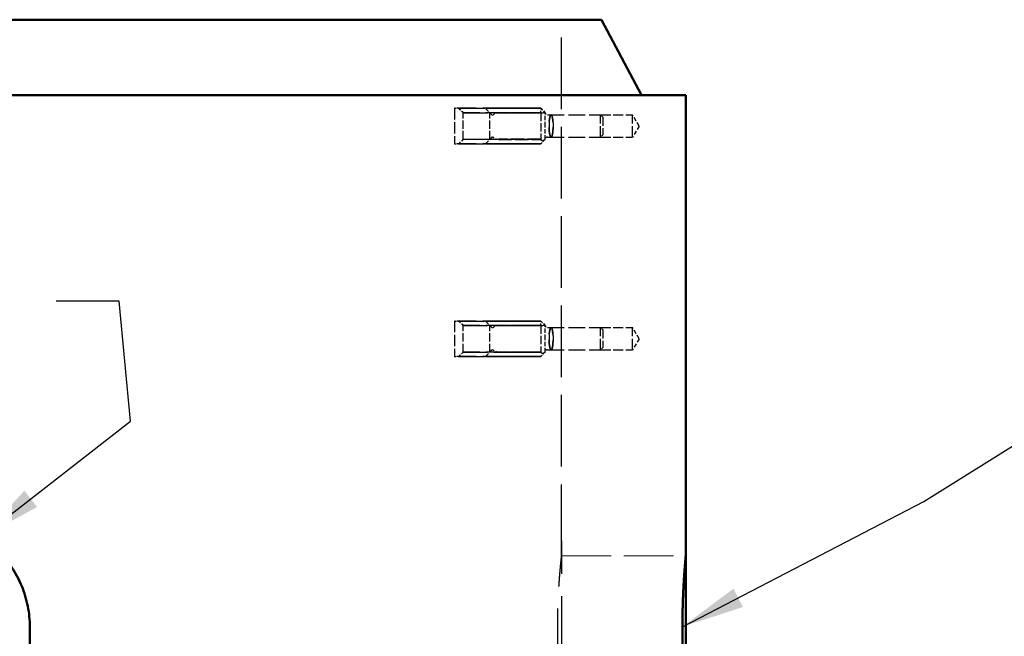
# Model space of a CAD drawing. Units: inches. Extents: x 9 to 297, y 9 to 387.
# Drawn here: x 162 to 217, y 120 to 155 of the extents above; entities that cross this region are included whole.
import ezdxf

# ---------------------------------------------------------------- set-up
doc = ezdxf.new("R2010")
doc.units = ezdxf.units.IN
doc.header["$LTSCALE"] = 1944
doc.header["$MEASUREMENT"] = 0
doc.linetypes.add('DASHED', pattern=[0.2067, 0.1654, -0.0413])
for name, color, linetype, lineweight in [('Hidden Edges(ACME )', 7, 'DASHED', 35), ('Symbols(ACME )', 7, 'Continuous', 25), ('Visible Edges(ACME )', 7, 'Continuous', 50)]:
    doc.layers.add(name, color=color, linetype=linetype, lineweight=lineweight)
doc.styles.add('DEFAULT-ACME', font='arial.ttf')
doc.dimstyles.new('DEFAULT-ACME -09$7', dxfattribs={"dimscale": 36, "dimtxt": 0.1200000047683716, "dimasz": 0.09842519462108612, "dimexe": 0.125, "dimexo": 0.0625, "dimgap": 0.03149606299212598, "dimtad": 0, "dimtih": 1, "dimtoh": 1, "dimdec": 0, "dimrnd": 1e-08, "dimzin": 0, "dimdsep": 46, "dimtxsty": 'DEFAULT-ACME', "dimcen": 0.09, "dimdle": 0.3937007874015748, "dimclrd": 256, "dimclre": 256, "dimclrt": 7, "dimadec": 0, "dimazin": 0, "dimtfac": 0.8333333134651184, "dimtofl": 0, "dimtmove": 0, "dimatfit": 3, "dimfxl": 1, "dimtolj": 1, "dimtzin": 0, "dimlwd": 25, "dimlwe": 25, "dimarcsym": 0})

msp = doc.modelspace()

# ---------------------------------------------------------------- linework, layer by layer
at = {"layer": 'Hidden Edges(ACME )', "linetype": 'DASHED', "lineweight": 25, "ltscale": 0.01254692766815424}
msp.add_line((192.3804063309976, 124.3638177484457), (192.3804063309976, 154.6138177484457), dxfattribs=at)
at = {"layer": 'Hidden Edges(ACME )', "linetype": 'DASHED', "lineweight": 25, "ltscale": 0.0003445534675847739}
for p, q in [((186.3292210422735, 149.6138441925138), (186.5792210422735, 149.6138574405228)), ((186.5792210422735, 149.6130890560023), (186.3292210422735, 149.6131023040112)), ((191.4542210422735, 149.3638574408738), (191.2042210422735, 149.6138574405228)), ((191.2042210422735, 149.6137779524689), (191.4542210422735, 149.3637779528199)), ((191.4542210422735, 149.3631685444072), (191.2042210422735, 149.6131685440561)), ((191.2042210422735, 149.3630758083443), (191.2042210422735, 149.6130890560023)), ((191.2042210422735, 149.6130890560023), (191.4542210422735, 149.3630890563533)), ((191.2042210422735, 149.3638706888827), (191.4542210422735, 149.3638574408738)), ((191.4542210422735, 149.3637779528199), (191.2042210422735, 149.363764704811)), ((191.2042210422735, 149.3631817924161), (191.4542210422735, 149.3631685444072)), ((191.4542210422735, 149.3630890563533), (191.2042210422735, 149.3630758083443)), ((186.5792210422735, 147.6138574433309), (186.3292210422735, 147.6138441953219)), ((186.3292210422736, 147.6131023068194), (186.5792210422735, 147.6130890588104)), ((186.3292210422736, 137.6138442093627), (186.5792210422735, 137.6138574573717)), ((186.5792210422736, 137.6130890728512), (186.3292210422736, 137.6131023208602)), ((191.4542210422735, 137.3638574577227), (191.2042210422735, 137.6138574573717)), ((191.2042210422736, 137.6137779693178), (191.4542210422735, 137.3637779696689)), ((191.4542210422736, 137.3631685612561), (191.2042210422736, 137.6131685609051)), ((191.2042210422736, 137.3630758251932), (191.2042210422736, 137.6130890728512)), ((191.2042210422736, 137.6130890728512), (191.4542210422736, 137.3630890732022)), ((191.2042210422735, 137.3638707057317), (191.4542210422735, 137.3638574577227)), ((191.4542210422735, 137.3637779696689), (191.2042210422736, 137.3637647216599)), ((191.2042210422736, 137.3631818092651), (191.4542210422736, 137.3631685612561)), ((191.4542210422736, 137.3630890732022), (191.2042210422736, 137.3630758251932)), ((186.5792210422735, 135.6138574601798), (186.3292210422736, 135.6138442121709)), ((186.3292210422736, 135.6131023236683), (186.5792210422736, 135.6130890756594))]:
    msp.add_line(p, q, dxfattribs=at)
at = {"layer": 'Hidden Edges(ACME )', "linetype": 'DASHED', "lineweight": 25, "ltscale": 0.0116136847063899}
for p, q in [((186.3292210422735, 149.6138441925138), (186.3292210422735, 149.6131023040112)), ((186.3292210422736, 137.6138442093627), (186.3292210422736, 137.6131023208602))]:
    msp.add_line(p, q, dxfattribs=at)
at = {"layer": 'Hidden Edges(ACME )', "linetype": 'DASHED', "lineweight": 25, "ltscale": 0.001957712462171912}
for p, q in [((186.3292210422735, 149.6131023040112), (186.3292210422735, 147.6131023068194)), ((186.3292210422736, 137.6131023208602), (186.3292210422736, 135.6131023236683))]:
    msp.add_line(p, q, dxfattribs=at)
at = {"layer": 'Hidden Edges(ACME )', "linetype": 'DASHED', "lineweight": 25, "ltscale": 0.0004224062722641975}
for p, q in [((186.5792210422735, 149.6138574405228), (186.8292210422735, 149.3638706888827)), ((186.8292210422735, 149.3630758083443), (186.5792210422735, 149.6130890560023)), ((186.8292210422735, 147.8638706909889), (186.5792210422735, 147.6138574433309)), ((186.5792210422735, 147.6130890588104), (186.8292210422735, 147.8630758104505)), ((186.5792210422735, 137.6138574573717), (186.8292210422735, 137.3638707057317)), ((186.8292210422736, 137.3630758251932), (186.5792210422736, 137.6130890728512)), ((186.8292210422735, 135.8638707078378), (186.5792210422735, 135.6138574601798)), ((186.5792210422736, 135.6130890756594), (186.8292210422736, 135.8630758272994))]:
    msp.add_line(p, q, dxfattribs=at)
at = {"layer": 'Hidden Edges(ACME )', "linetype": 'DASHED', "lineweight": 25, "ltscale": 0.004529641009867191}
for p, q in [((186.5792210422735, 149.6138574405228), (191.2042210422735, 149.6138574405228)), ((191.2042210422735, 149.6130890560023), (186.5792210422735, 149.6130890560023)), ((191.2042210422735, 147.6138574433309), (186.5792210422735, 147.6138574433309)), ((186.5792210422735, 147.6130890588104), (191.2042210422736, 147.6130890588104)), ((186.5792210422735, 137.6138574573717), (191.2042210422735, 137.6138574573717)), ((191.2042210422736, 137.6130890728512), (186.5792210422736, 137.6130890728512)), ((191.2042210422736, 135.6138574601799), (186.5792210422735, 135.6138574601798)), ((186.5792210422736, 135.6130890756594), (191.2042210422736, 135.6130890756594))]:
    msp.add_line(p, q, dxfattribs=at)
at = {"layer": 'Hidden Edges(ACME )', "linetype": 'DASHED', "lineweight": 25, "ltscale": 0.01430971920490265}
for p, q in [((188.0792210422735, 149.6137779524689), (188.0792210422735, 149.6131685440561)), ((188.0792210422735, 147.6131685468643), (188.0792210422735, 147.6137779552771)), ((188.0792210422736, 137.6137779693178), (188.0792210422736, 137.6131685609051)), ((188.0792210422736, 135.6131685637132), (188.0792210422736, 135.613777972126))]:
    msp.add_line(p, q, dxfattribs=at)
at = {"layer": 'Hidden Edges(ACME )', "linetype": 'DASHED', "lineweight": 25, "ltscale": 0.003059967420995235}
for p, q in [((191.2042210422735, 149.6137779524689), (188.0792210422735, 149.6137779524689)), ((188.0792210422735, 149.6131685440561), (191.2042210422735, 149.6131685440561)), ((188.0792210422735, 147.6137779552771), (191.2042210422735, 147.6137779552771)), ((191.2042210422735, 147.6131685468643), (188.0792210422735, 147.6131685468643)), ((191.2042210422736, 137.6137779693178), (188.0792210422736, 137.6137779693178)), ((188.0792210422736, 137.6131685609051), (191.2042210422736, 137.6131685609051)), ((188.0792210422736, 135.613777972126), (191.2042210422736, 135.613777972126)), ((191.2042210422736, 135.6131685637132), (188.0792210422736, 135.6131685637132))]:
    msp.add_line(p, q, dxfattribs=at)
at = {"layer": 'Hidden Edges(ACME )', "linetype": 'DASHED', "lineweight": 25, "ltscale": 0.0006709309527650476}
for p, q in [((188.4756676516802, 149.2173103351059), (188.0792210422735, 149.6137779524689)), ((188.4756676516803, 149.216742943719), (188.0792210422735, 149.6131685440561)), ((188.4756676516803, 148.0102035556142), (188.0792210422735, 147.6137779552771)), ((188.4756676516803, 148.0096361642273), (188.0792210422735, 147.6131685468643)), ((188.4756676516803, 137.2173103519548), (188.0792210422736, 137.6137779693178)), ((188.4756676516803, 137.2167429605679), (188.0792210422736, 137.6131685609051)), ((188.4756676516803, 136.0102035724631), (188.0792210422736, 135.613777972126)), ((188.4756676516803, 136.0096361810762), (188.0792210422736, 135.6131685637132))]:
    msp.add_line(p, q, dxfattribs=at)
at = {"layer": 'Hidden Edges(ACME )', "linetype": 'DASHED', "lineweight": 25, "ltscale": 0.001467821421101689}
for p, q in [((191.2042210422735, 149.6138574405228), (191.2042210422735, 149.6137779524689)), ((191.2042210422735, 149.6131685440561), (191.2042210422735, 149.6130890560023)), ((186.8292210422735, 147.8630758104505), (186.8292210422735, 149.3630758083443)), ((188.3292210422735, 147.8632082905402), (188.3292210422735, 149.3632082884341)), ((191.2042210422735, 149.3630758083443), (191.2042210422735, 147.8630758104505)), ((191.2042210422735, 147.6137779552771), (191.2042210422735, 147.6138574433309)), ((191.2042210422736, 147.6130890588104), (191.2042210422736, 147.6131685468643)), ((186.8292210422736, 135.8630758272994), (186.8292210422736, 137.3630758251932)), ((188.3292210422736, 135.8632083073891), (188.3292210422736, 137.363208305283)), ((191.2042210422736, 137.6138574573717), (191.2042210422736, 137.6137779693178)), ((191.2042210422736, 137.6131685609051), (191.2042210422736, 137.6130890728512)), ((191.2042210422736, 137.3630758251932), (191.2042210422736, 135.8630758272994)), ((191.2042210422736, 135.613777972126), (191.2042210422736, 135.6138574601798)), ((191.2042210422736, 135.6130890756594), (191.2042210422736, 135.6131685637132))]:
    msp.add_line(p, q, dxfattribs=at)
at = {"layer": 'Hidden Edges(ACME )', "linetype": 'DASHED', "lineweight": 25}
for p, q in [((191.2042210422735, 149.6131685440595), (191.2042210422735, 149.6137779524689)), ((186.8292210422735, 149.3638706888827), (186.8292210422735, 149.3630758083488)), ((191.4542210422735, 149.3631685444105), (191.4542210422735, 149.3637779528199)), ((186.8292210422735, 137.3638707057317), (186.8292210422735, 137.3630758251977)), ((191.2042210422736, 137.6131685609085), (191.2042210422736, 137.6137779693178)), ((191.4542210422735, 137.3631685612595), (191.4542210422735, 137.3637779696689))]:
    msp.add_line(p, q, dxfattribs=at)
at = {"layer": 'Hidden Edges(ACME )', "linetype": 'DASHED', "lineweight": 25, "ltscale": 0.004284695256501436}
for p, q in [((191.2042210422735, 149.3638706888827), (186.8292210422735, 149.3638706888827)), ((186.8292210422735, 149.3630758083443), (191.2042210422735, 149.3630758083443)), ((186.8292210422735, 147.8638706909889), (191.2042210422735, 147.8638706909889)), ((191.2042210422736, 147.8630758104505), (186.8292210422735, 147.8630758104505)), ((191.2042210422735, 137.3638707057317), (186.8292210422735, 137.3638707057317)), ((186.8292210422736, 137.3630758251932), (191.2042210422736, 137.3630758251932)), ((186.8292210422735, 135.8638707078378), (191.2042210422736, 135.8638707078378)), ((191.2042210422736, 135.8630758272994), (186.8292210422736, 135.8630758272994))]:
    msp.add_line(p, q, dxfattribs=at)
at = {"layer": 'Hidden Edges(ACME )', "linetype": 'DASHED', "lineweight": 25, "ltscale": 0.01244323421269655}
for p, q in [((188.3292210422735, 149.3632082884341), (188.3292210422735, 149.363738208793)), ((188.3292210422736, 137.363208305283), (188.3292210422735, 137.3637382256419))]:
    msp.add_line(p, q, dxfattribs=at)
at = {"layer": 'Hidden Edges(ACME )', "linetype": 'DASHED', "lineweight": 25, "ltscale": 0.002325130859389901}
for p, q in [((188.8292210422735, 149.363764704811), (191.2042210422735, 149.363764704811)), ((191.2042210422735, 149.3631817924161), (188.8292210422735, 149.3631817924161)), ((191.2042210422735, 147.8637647069171), (188.8292210422735, 147.8637647069171)), ((188.8292210422735, 147.8631817945222), (191.2042210422735, 147.8631817945222)), ((188.8292210422736, 137.3637647216599), (191.2042210422736, 137.3637647216599)), ((191.2042210422736, 137.3631818092651), (188.8292210422736, 137.3631818092651)), ((191.2042210422736, 135.863764723766), (188.8292210422736, 135.863764723766)), ((188.8292210422736, 135.8631818113712), (191.2042210422736, 135.8631818113712))]:
    msp.add_line(p, q, dxfattribs=at)
at = {"layer": 'Hidden Edges(ACME )', "linetype": 'DASHED', "lineweight": 25, "ltscale": 0.0007329848012886941}
for p, q in [((191.4542210422735, 149.3638176968469), (191.4542210422735, 149.3638574408738)), ((191.4542210422735, 149.3637779528199), (191.4542210422735, 149.3638176968469)), ((191.4542210422735, 149.3631288003802), (191.4542210422735, 149.3631685444072)), ((191.4542210422735, 149.3630890563533), (191.4542210422735, 149.3631288003802)), ((191.4542210422735, 148.6130890574064), (191.4542210422735, 149.3630890563533)), ((191.4542210422735, 147.8630890584594), (191.4542210422735, 148.6130890574064)), ((191.4542210422735, 137.3638177136958), (191.4542210422735, 137.3638574577227)), ((191.4542210422735, 137.3637779696689), (191.4542210422735, 137.3638177136958)), ((191.4542210422736, 137.3631288172292), (191.4542210422736, 137.3631685612561)), ((191.4542210422736, 137.3630890732022), (191.4542210422736, 137.3631288172292)), ((191.4542210422736, 136.6130890742553), (191.4542210422736, 137.3630890732022)), ((191.4542210422736, 135.8630890753084), (191.4542210422736, 136.6130890742553))]:
    msp.add_line(p, q, dxfattribs=at)
at = {"layer": 'Hidden Edges(ACME )', "linetype": 'DASHED', "lineweight": 25, "ltscale": 0.002937494777143002}
for p, q in [((191.5792210422735, 149.2388176978999), (194.5792210422735, 149.2388176978999)), ((191.5792210422735, 149.2381288014333), (194.5792210422735, 149.2381288014333)), ((191.5792210422735, 147.9888176978999), (194.5792210422735, 147.9888176978999)), ((191.5792210422735, 147.9881288014333), (194.5792210422735, 147.9881288014333)), ((191.5792210422735, 137.2388177147488), (194.5792210422735, 137.2388177147488)), ((191.5792210422736, 137.2381288182822), (194.5792210422736, 137.2381288182822)), ((191.5792210422735, 135.9888177147488), (194.5792210422735, 135.9888177147488)), ((191.5792210422736, 135.9881288182822), (194.5792210422736, 135.9881288182822))]:
    msp.add_line(p, q, dxfattribs=at)
at = {"layer": 'Hidden Edges(ACME )', "linetype": 'DASHED', "lineweight": 25, "ltscale": 0.001762917381711304}
for p, q in [((194.5792210422735, 149.2388177484477), (196.3804063309976, 149.2388177484477)), ((194.5792210422736, 149.2381288519801), (196.3804063309976, 149.2381288519801)), ((194.5792210422735, 147.9888177484476), (196.3804063309976, 147.9888177484476)), ((194.5792210422736, 147.9881288519801), (196.3804063309976, 147.9881288519801)), ((194.5792210422736, 137.2388177484476), (196.3804063309976, 137.2388177484476)), ((194.5792210422736, 137.2381288519801), (196.3804063309976, 137.2381288519801)), ((194.5792210422736, 135.9888177484476), (196.3804063309976, 135.9888177484476)), ((194.5792210422736, 135.9881288519801), (196.3804063309976, 135.9881288519801))]:
    msp.add_line(p, q, dxfattribs=at)
at = {"layer": 'Hidden Edges(ACME )', "linetype": 'DASHED', "lineweight": 25, "ltscale": 2.690235669433605e-05}
for p, q in [((194.5792210422735, 149.2381288014371), (194.5792210422735, 149.2388176978999)), ((196.3804063309976, 149.2381288519839), (196.3804063309976, 149.2388177484477)), ((194.5792210422735, 137.2381288182861), (194.5792210422735, 137.2388177147488)), ((196.3804063309976, 137.2381288519839), (196.3804063309976, 137.2388177484476))]:
    msp.add_line(p, q, dxfattribs=at)
at = {"layer": 'Hidden Edges(ACME )', "linetype": 'DASHED', "lineweight": 25, "ltscale": 0.0001713508099783212}
for p, q in [((194.7042210422735, 149.1138176978999), (194.5792210422735, 149.2388176978999)), ((194.7042210422735, 149.1131288014333), (194.5792210422735, 149.2381288014333)), ((194.7042210422735, 148.1138176978999), (194.5792210422735, 147.9888176978999)), ((194.7042210422735, 148.1131288014333), (194.5792210422735, 147.9881288014333)), ((194.7042210422735, 137.1138177147488), (194.5792210422735, 137.2388177147488)), ((194.7042210422736, 137.1131288182822), (194.5792210422736, 137.2381288182822)), ((194.7042210422735, 136.1138177147488), (194.5792210422735, 135.9888177147488)), ((194.7042210422736, 136.1131288182822), (194.5792210422736, 135.9881288182822))]:
    msp.add_line(p, q, dxfattribs=at)
at = {"layer": 'Hidden Edges(ACME )', "linetype": 'DASHED', "lineweight": 25, "ltscale": 0.001921945950016379}
for p, q in [((194.5792210422735, 147.9881288014333), (194.5792210422735, 149.2381288014333)), ((196.3804063309976, 147.9881288519801), (196.3804063309976, 149.2381288519801)), ((194.5792210422736, 135.9881288182822), (194.5792210422736, 137.2381288182822)), ((196.3804063309976, 135.9881288519801), (196.3804063309976, 137.2381288519801))]:
    msp.add_line(p, q, dxfattribs=at)
at = {"layer": 'Hidden Edges(ACME )', "linetype": 'DASHED', "lineweight": 25, "ltscale": 2.386728556302842e-05}
for p, q in [((194.7042210422735, 149.1138176978999), (194.7042210422735, 149.1131288014371)), ((194.7042210422735, 137.1138177147488), (194.7042210422735, 137.113128818286))]:
    msp.add_line(p, q, dxfattribs=at)
at = {"layer": 'Hidden Edges(ACME )', "linetype": 'DASHED', "lineweight": 25, "ltscale": 0.001537186442874372}
for p, q in [((194.7042210422735, 149.1131288014333), (194.7042210422735, 148.1131288014333)), ((194.7042210422736, 137.1131288182822), (194.7042210422736, 136.1131288182822))]:
    msp.add_line(p, q, dxfattribs=at)
at = {"layer": 'Hidden Edges(ACME )', "linetype": 'DASHED', "lineweight": 25, "ltscale": 0.0007125522824935615}
for p, q in [((196.7559442178899, 148.6138177484476), (196.3804063309976, 149.2388177484477)), ((196.7559442178899, 148.6131288519801), (196.3804063309976, 149.2381288519801)), ((196.7559442178899, 148.6138177484476), (196.3804063309976, 147.9888177484476)), ((196.7559442178899, 148.6131288519801), (196.3804063309976, 147.9881288519801)), ((196.7559442178898, 136.6138177484477), (196.3804063309976, 137.2388177484476)), ((196.7559442178898, 136.6131288519801), (196.3804063309976, 137.2381288519801)), ((196.7559442178898, 136.6138177484477), (196.3804063309976, 135.9888177484476)), ((196.7559442178898, 136.6131288519801), (196.3804063309976, 135.9881288519801))]:
    msp.add_line(p, q, dxfattribs=at)
at = {"layer": 'Hidden Edges(ACME )', "linetype": 'DASHED', "lineweight": 25, "ltscale": 0.000210277212318033}
for p, q in [((191.3292210422735, 147.7388640671599), (191.2042210422735, 147.8638706909889)), ((191.2042210422735, 147.8637647069171), (191.3292210422735, 147.7387713310971)), ((191.3292210422735, 147.7381751706933), (191.2042210422735, 147.8631817945222)), ((191.2042210422736, 147.8630758104505), (191.3292210422735, 147.7380824346305)), ((191.2042210422735, 147.6138574433309), (191.3292210422735, 147.7388640671599)), ((191.2042210422735, 147.6137779552771), (191.3292210422735, 147.7387713310971)), ((191.2042210422735, 147.6131685468643), (191.3292210422735, 147.7381751706933)), ((191.2042210422736, 147.6130890588104), (191.3292210422735, 147.7380824346305)), ((191.4542210422735, 147.8638574429799), (191.3292210422735, 147.7388640671599)), ((191.3292210422735, 147.7387713310971), (191.4542210422735, 147.8637779549261)), ((191.4542210422735, 147.8631685465133), (191.3292210422735, 147.7381751706933)), ((191.3292210422735, 147.7380824346305), (191.4542210422735, 147.8630890584594)), ((191.3292210422735, 135.7388640840088), (191.2042210422736, 135.8638707078378)), ((191.2042210422736, 135.863764723766), (191.3292210422736, 135.738771347946)), ((191.3292210422736, 135.7381751875422), (191.2042210422736, 135.8631818113712)), ((191.2042210422736, 135.8630758272994), (191.3292210422736, 135.7380824514794)), ((191.2042210422736, 135.6138574601799), (191.3292210422735, 135.7388640840088)), ((191.2042210422736, 135.613777972126), (191.3292210422736, 135.738771347946)), ((191.2042210422736, 135.6131685637132), (191.3292210422736, 135.7381751875422)), ((191.2042210422736, 135.6130890756594), (191.3292210422736, 135.7380824514794)), ((191.4542210422735, 135.8638574598288), (191.3292210422735, 135.7388640840088)), ((191.3292210422736, 135.738771347946), (191.4542210422736, 135.863777971775)), ((191.4542210422736, 135.8631685633622), (191.3292210422736, 135.7381751875422)), ((191.3292210422736, 135.7380824514794), (191.4542210422736, 135.8630890753084))]:
    msp.add_line(p, q, dxfattribs=at)
at = {"layer": 'Hidden Edges(ACME )', "linetype": 'DASHED', "lineweight": 18, "ltscale": 0.008710264228284359}
msp.add_line((192.3804063309976, 124.3638177484457), (199.3804063309976, 124.3638177484457), dxfattribs=at)
at = {"layer": 'Hidden Edges(ACME )', "linetype": 'DASHED', "lineweight": 25, "ltscale": 0.0001905279350467026}
for centre, start, end in [((191.5792210422735, 149.3638176978999), 180, 270), ((191.5792210422735, 149.3631288014333), 180, 270), ((191.5792210422735, 147.8638176978999), 90, 180), ((191.5792210422735, 147.8631288014333), 90, 180), ((191.5792210422735, 137.3638177147488), 180, 270), ((191.5792210422736, 137.3631288182822), 180, 270), ((191.5792210422735, 135.8638177147488), 90, 180), ((191.5792210422736, 135.8631288182822), 90, 180)]:
    msp.add_arc(centre, 0.1249999999999999, start, end, dxfattribs=at)
at = {"layer": 'Hidden Edges(ACME )', "linetype": 'DASHED', "lineweight": 25, "ltscale": 0.0004155370406806469}
for centre, major_axis, ratio, start_param, end_param in [((188.8292210422735, 148.863738209495), (-0.4999999998244908, 0.499999999824488), 2.649601796569113e-05, 5.497813704815401, 6.283211890081082), ((188.8292210422735, 148.8632082891361), (-0.4999999998244908, 0.499999999824488), 2.649601796569113e-05, 2.645792058242336e-05, 0.7854246306180904), ((188.8292210422735, 148.863738209495), (-1.28583898985976e-15, 0.500026495315908), 0.9999470121760412, 0, 0.7853981633974536), ((188.8292210422735, 148.8632082891361), (0.4999999999999994, 4.008684218721366e-16), 0.9999470065600234, 1.570796326794896, 2.356194490192351), ((188.8292210422735, 148.3637382101971), (-0.4999999998244892, -0.4999999998244886), 2.649601796685722e-05, 5.497760514934765, 6.283158633039059), ((188.8292210422735, 148.3632082898382), (-0.4999999998244892, -0.4999999998244886), 2.649601796685722e-05, 6.283158823942096, 7.068556985306858), ((188.8292210422735, 148.3637382101971), (0.4999999999999996, 3.51892581612411e-16), 0.9999470065600264, 3.926990816987233, 4.712388980384689), ((188.8292210422735, 148.3632082898382), (1.635515533048783e-15, -0.5000264953159066), 0.9999470121760442, 5.49778714378213, 6.283185307179585), ((188.8292210422736, 136.863738226344), (-0.4999999998244908, 0.499999999824488), 2.649601796569113e-05, 5.497813704815401, 6.283211890081082), ((188.8292210422736, 136.863208305985), (-0.4999999998244908, 0.499999999824488), 2.649601796569113e-05, 2.645792058242336e-05, 0.7854246306180904), ((188.8292210422736, 136.863738226344), (-1.28583898985976e-15, 0.500026495315908), 0.9999470121760412, 0, 0.7853981633974536), ((188.8292210422736, 136.863208305985), (0.4999999999999994, 4.008684218721366e-16), 0.9999470065600234, 1.570796326794896, 2.356194490192351), ((188.8292210422736, 136.363738227046), (-0.4999999998244892, -0.4999999998244886), 2.649601796685722e-05, 5.497760514934765, 6.283158633039059), ((188.8292210422736, 136.3632083066871), (-0.4999999998244892, -0.4999999998244886), 2.649601796685722e-05, 6.283158823942096, 7.068556985306858), ((188.8292210422736, 136.363738227046), (0.4999999999999996, 3.51892581612411e-16), 0.9999470065600264, 3.926990816987233, 4.712388980384689), ((188.8292210422736, 136.3632083066871), (1.635515533048783e-15, -0.5000264953159066), 0.9999470121760442, 5.49778714378213, 6.283185307179585)]:
    msp.add_ellipse(centre, major_axis=major_axis, ratio=ratio, start_param=start_param, end_param=end_param, dxfattribs=at)
at = {"layer": 'Hidden Edges(ACME )', "linetype": 'DASHED', "lineweight": 25, "ltscale": 0.003878007410094142}
for points, knots in [([(191.6682849155768, 148.6138177484478), (191.6682849155768, 148.6530284343215), (191.6690427789388, 148.6935511740459), (191.6722193146854, 148.7740981643373), (191.6746371550464, 148.8141231237642), (191.6809914900985, 148.8908254363345), (191.6849326305446, 148.9275659897712), (191.6939688948636, 148.9954619669482), (191.6990637377952, 149.0266158466411), (191.7099276788346, 149.0822807326032), (191.7160874737336, 149.1085932338176), (191.7293785311352, 149.1549099988195), (191.7365086997289, 149.174917673139), (191.7512346648749, 149.2070249201052), (191.7588413041268, 149.2191493261988), (191.7739839985229, 149.2350475200478), (191.7815200109576, 149.2388177484477), (191.795939176505, 149.2388177484476), (191.8033228951942, 149.2350661722618), (191.8178785230073, 149.2192186288823), (191.825050710852, 149.2071258374992), (191.8386910109019, 149.1750783092622), (191.8451702123769, 149.1550982571131), (191.8570642180857, 149.1088303186363), (191.8624793208949, 149.0825391706199), (191.8719269726112, 149.0268589239359), (191.8762974777432, 148.995662711871), (191.8839694389809, 148.9276874557261), (191.8872720391964, 148.8909101395902), (191.8925628171131, 148.8141506287889), (191.8945557656922, 148.7741058322876), (191.8971683930757, 148.6935398713394), (191.8977876393092, 148.6530180313915), (191.8977876393092, 148.5746174655035), (191.8971683930757, 148.5340956255555), (191.8945557656922, 148.4535296646073), (191.8925628171131, 148.4134848681061), (191.8872720391964, 148.3367253573048), (191.8839694389809, 148.2999480411689), (191.8762974777432, 148.2319727850239), (191.8719269726112, 148.2007765729591), (191.8624793208949, 148.1450963262752), (191.8570642180857, 148.1188051782588), (191.8451702123769, 148.072537239782), (191.8386910109019, 148.052557187633), (191.825050710852, 148.020509659396), (191.8178785230073, 148.0084168680129), (191.8033228951942, 147.9925693246335), (191.795939176505, 147.9888177484476), (191.7815200109576, 147.9888177484477), (191.7739839985229, 147.9925879768475), (191.7588413041268, 148.0084861706966), (191.7512346648749, 148.0206105767902), (191.7365086997289, 148.0527178237565), (191.7293785311352, 148.072725498076), (191.7160874737336, 148.119042263078), (191.7099276788346, 148.1453547642923), (191.6990637377952, 148.2010196502545), (191.6939688948636, 148.2321735299474), (191.6849326305446, 148.3000695071244), (191.6809914900985, 148.3368100605611), (191.6746371550464, 148.4135123731314), (191.6722193146854, 148.4535373325583), (191.6690427789388, 148.5340843228498), (191.6682849155768, 148.5746070625741), (191.6682849155768, 148.6138177484478)], [0, 0, 0, 0, 0.2987854263576337, 0.2987854263576337, 0.5975708527152674, 0.5975708527152674, 0.8963562790729012, 0.8963562790729012, 1.195141705430535, 1.195141705430535, 1.499791906798916, 1.499791906798916, 1.804442108167296, 1.804442108167296, 2.109092309535677, 2.109092309535677, 2.413742510904058, 2.413742510904058, 2.717625462296163, 2.717625462296163, 3.021508413688268, 3.021508413688268, 3.325391365080374, 3.325391365080374, 3.629274316472479, 3.629274316472479, 3.927980472505887, 3.927980472505887, 4.226686628539294, 4.226686628539294, 4.525392784572702, 4.525392784572702, 4.82409894060611, 4.82409894060611, 5.122805096639521, 5.122805096639521, 5.421511252672932, 5.421511252672932, 5.720217408706343, 5.720217408706343, 6.018923564739755, 6.018923564739755, 6.322806516131858, 6.322806516131858, 6.626689467523962, 6.626689467523962, 6.930572418916066, 6.930572418916066, 7.23445537030817, 7.23445537030817, 7.539105571676551, 7.539105571676551, 7.843755773044931, 7.843755773044931, 8.148405974413311, 8.148405974413311, 8.453056175781693, 8.453056175781693, 8.751841602139327, 8.751841602139327, 9.050627028496962, 9.050627028496962, 9.349412454854594, 9.349412454854594, 9.648197881212228, 9.648197881212228, 9.648197881212228, 9.648197881212228]), ([(191.8977876393092, 148.6131288519803), (191.8977876393092, 148.6523291349243), (191.8971683930757, 148.6928509748722), (191.8945557656922, 148.7734169358204), (191.8925628171131, 148.8134617323217), (191.8872720391964, 148.890221243123), (191.8839694389809, 148.9269985592588), (191.8762974777432, 148.9949738154038), (191.8719269726112, 149.0261700274686), (191.8624793208949, 149.0818502741525), (191.8570642180857, 149.108141422169), (191.8451702123769, 149.1544093606457), (191.8386910109019, 149.1743894127947), (191.825050710852, 149.2064369410317), (191.8178785230073, 149.2185297324148), (191.8033228951942, 149.2343772757942), (191.795939176505, 149.2381288519801), (191.7815200109576, 149.2381288519801), (191.7739839985229, 149.2343586235802), (191.7588413041268, 149.2184604297311), (191.7512346648749, 149.2063360236375), (191.7365086997289, 149.1742287766713), (191.7293785311352, 149.1542211023518), (191.7160874737336, 149.1079043373498), (191.7099276788346, 149.0815918361354), (191.6990637377952, 149.0259269501732), (191.6939688948636, 148.9947730704803), (191.6849326305446, 148.9268770933033), (191.6809914900985, 148.8901365398666), (191.6746371550464, 148.8134342272963), (191.6722193146854, 148.7734092678694), (191.6690427789388, 148.6928622775779), (191.6682849155768, 148.6523395378536), (191.6682849155768, 148.5737294894927), (191.6690500872854, 148.5330182823077), (191.6722557756925, 148.452118369798), (191.6746954413481, 148.4119289364994), (191.681105447954, 148.3349417815537), (191.6850805133271, 148.2980801220752), (191.6941928425448, 148.2299991942), (191.6993298253556, 148.1987815191895), (191.7102295487674, 148.1433178435479), (191.7163751519414, 148.1172256127181), (191.7296272072185, 148.0713004429045), (191.7367325858583, 148.0514641569208), (191.7514020143927, 148.0196355055685), (191.7589767836443, 148.0076187099086), (191.7740528225684, 147.9918636436692), (191.7815540504328, 147.9881288519801), (191.7959112576978, 147.9881288519801), (191.8032674856094, 147.9918514164609), (191.8177724425038, 148.0075815065275), (191.8249214440371, 148.0195859190686), (191.8385222804581, 148.0514044912873), (191.8449850981443, 148.0712436269035), (191.8568546978878, 148.1171896381844), (191.8622617775099, 148.1432997263756), (191.8717389603188, 148.1988147337539), (191.8761405427292, 148.2300634505673), (191.8838674308219, 148.2981909031451), (191.8871938983623, 148.3350678688504), (191.8925233293357, 148.4120615979251), (191.8945311309114, 148.4522415655376), (191.8971635058851, 148.5330973513926), (191.8977876393092, 148.5737738601943), (191.8977876393092, 148.6131288519803)], [0, 0, 0, 0, 0.2987061560334084, 0.2987061560334084, 0.5974123120668168, 0.5974123120668168, 0.8961184681002252, 0.8961184681002252, 1.194824624133634, 1.194824624133634, 1.498707575525736, 1.498707575525736, 1.802590526917839, 1.802590526917839, 2.106473478309942, 2.106473478309942, 2.410356429702045, 2.410356429702045, 2.715006631070425, 2.715006631070425, 3.019656832438805, 3.019656832438805, 3.324307033807186, 3.324307033807186, 3.628957235175565, 3.628957235175565, 3.927742661533199, 3.927742661533199, 4.226528087890833, 4.226528087890833, 4.525313514248467, 4.525313514248467, 4.824098940606101, 4.824098940606101, 5.124322082758809, 5.124322082758809, 5.424545224911518, 5.424545224911518, 5.724768367064227, 5.724768367064227, 6.024991509216935, 6.024991509216935, 6.328205139997709, 6.328205139997709, 6.631418770778483, 6.631418770778483, 6.934632401559257, 6.934632401559257, 7.23784603234003, 7.23784603234003, 7.540550724166163, 7.540550724166163, 7.843255415992297, 7.843255415992297, 8.14596010781843, 8.14596010781843, 8.448664799644563, 8.448664799644563, 8.748549837053627, 8.748549837053627, 9.048434874462693, 9.048434874462693, 9.348319911871757, 9.348319911871757, 9.64820494928082, 9.64820494928082, 9.64820494928082, 9.64820494928082]), ([(191.6682849155768, 136.6138177484478), (191.6682849155768, 136.6530284343216), (191.6690427789388, 136.6935511740459), (191.6722193146854, 136.7740981643373), (191.6746371550464, 136.8141231237643), (191.6809914900985, 136.8908254363345), (191.6849326305446, 136.9275659897712), (191.6939688948636, 136.9954619669482), (191.6990637377952, 137.0266158466411), (191.7099276788346, 137.0822807326032), (191.7160874737336, 137.1085932338176), (191.7293785311352, 137.1549099988196), (191.7365086997289, 137.174917673139), (191.7512346648749, 137.2070249201052), (191.7588413041268, 137.2191493261988), (191.7739839985229, 137.2350475200478), (191.7815200109576, 137.2388177484477), (191.795939176505, 137.2388177484476), (191.8033228951942, 137.2350661722618), (191.8178785230073, 137.2192186288823), (191.825050710852, 137.2071258374992), (191.8386910109019, 137.1750783092622), (191.8451702123769, 137.1550982571131), (191.8570642180857, 137.1088303186363), (191.8624793208949, 137.0825391706199), (191.8719269726112, 137.0268589239359), (191.8762974777432, 136.9956627118711), (191.8839694389809, 136.9276874557261), (191.8872720391964, 136.8909101395902), (191.8925628171131, 136.8141506287889), (191.8945557656922, 136.7741058322876), (191.8971683930757, 136.6935398713394), (191.8977876393092, 136.6530180313915), (191.8977876393092, 136.5746174655035), (191.8971683930757, 136.5340956255556), (191.8945557656922, 136.4535296646073), (191.8925628171131, 136.4134848681061), (191.8872720391964, 136.3367253573048), (191.8839694389809, 136.2999480411689), (191.8762974777432, 136.231972785024), (191.8719269726112, 136.2007765729592), (191.8624793208949, 136.1450963262752), (191.8570642180857, 136.1188051782588), (191.8451702123769, 136.072537239782), (191.8386910109019, 136.052557187633), (191.825050710852, 136.020509659396), (191.8178785230073, 136.0084168680129), (191.8033228951942, 135.9925693246335), (191.795939176505, 135.9888177484476), (191.7815200109576, 135.9888177484477), (191.7739839985229, 135.9925879768475), (191.7588413041268, 136.0084861706966), (191.7512346648749, 136.0206105767902), (191.7365086997289, 136.0527178237565), (191.7293785311352, 136.072725498076), (191.7160874737336, 136.119042263078), (191.7099276788346, 136.1453547642923), (191.6990637377952, 136.2010196502545), (191.6939688948636, 136.2321735299474), (191.6849326305446, 136.3000695071244), (191.6809914900985, 136.3368100605611), (191.6746371550464, 136.4135123731314), (191.6722193146854, 136.4535373325583), (191.6690427789388, 136.5340843228498), (191.6682849155768, 136.5746070625742), (191.6682849155768, 136.6138177484478)], [0, 0, 0, 0, 0.2987854263576337, 0.2987854263576337, 0.5975708527152674, 0.5975708527152674, 0.8963562790729012, 0.8963562790729012, 1.195141705430535, 1.195141705430535, 1.499791906798916, 1.499791906798916, 1.804442108167296, 1.804442108167296, 2.109092309535677, 2.109092309535677, 2.413742510904058, 2.413742510904058, 2.717625462296161, 2.717625462296161, 3.021508413688265, 3.021508413688265, 3.325391365080369, 3.325391365080369, 3.629274316472473, 3.629274316472473, 3.927980472505884, 3.927980472505884, 4.226686628539294, 4.226686628539294, 4.525392784572706, 4.525392784572706, 4.824098940606117, 4.824098940606117, 5.122805096639528, 5.122805096639528, 5.421511252672939, 5.421511252672939, 5.72021740870635, 5.72021740870635, 6.018923564739762, 6.018923564739762, 6.322806516131865, 6.322806516131865, 6.626689467523969, 6.626689467523969, 6.930572418916073, 6.930572418916073, 7.234455370308177, 7.234455370308177, 7.539105571676558, 7.539105571676558, 7.843755773044938, 7.843755773044938, 8.148405974413318, 8.148405974413318, 8.4530561757817, 8.4530561757817, 8.751841602139335, 8.751841602139335, 9.050627028496969, 9.050627028496969, 9.349412454854601, 9.349412454854601, 9.648197881212235, 9.648197881212235, 9.648197881212235, 9.648197881212235]), ([(191.8977876423285, 136.6131288519803), (191.8977876423285, 136.6523291349245), (191.897168396097, 136.6928509748727), (191.8945557687217, 136.7734169358218), (191.8925628201489, 136.8134617323237), (191.8872720422488, 136.8902212431264), (191.8839694420436, 136.9269985592631), (191.8762974808296, 136.9949738154098), (191.871926975711, 137.0261700274755), (191.8624793240238, 137.0818502741584), (191.8570642212315, 137.1081414221734), (191.8451702155594, 137.1544093606479), (191.8386910141042, 137.1743894127962), (191.8250507140956, 137.2064369410322), (191.8178785262723, 137.218529732415), (191.8033228985024, 137.2343772757942), (191.7959391798348, 137.2381288519801), (191.7815200143294, 137.2381288519801), (191.7739840019165, 137.2343586235802), (191.7588413075638, 137.2184604297316), (191.7512346683335, 137.2063360236383), (191.7365087032291, 137.1742287766732), (191.7293785346554, 137.1542211023545), (191.7160874772909, 137.1079043373549), (191.7099276824091, 137.0815918361421), (191.6990637413991, 137.0259269501809), (191.6939688984811, 136.994773070487), (191.6849326341859, 136.926877093308), (191.6809914937503, 136.8901365398703), (191.674637158715, 136.8134342272984), (191.6722193183605, 136.7734092678709), (191.6690427826223, 136.6928622775784), (191.6682849192622, 136.6523395378538), (191.6682849192622, 136.573918166106), (191.6690427826222, 136.5333954263814), (191.6722193183605, 136.4528484360889), (191.674637158715, 136.4128234766614), (191.6809914937503, 136.3361211640895), (191.6849326341859, 136.2993806106519), (191.6939688984811, 136.2314846334729), (191.6990637413991, 136.200330753779), (191.7099276824091, 136.1446658678178), (191.7160874772909, 136.1183533666051), (191.7293785346555, 136.0720366016054), (191.7365087032291, 136.0520289272868), (191.7512346683335, 136.0199216803217), (191.7588413075638, 136.0077972742285), (191.7739840019165, 135.9918990803799), (191.7815200143294, 135.9881288519801), (191.7959391798348, 135.9881288519801), (191.8033228985024, 135.991880428166), (191.8178785262723, 136.0077279715452), (191.8250507140956, 136.0198207629281), (191.8386910141042, 136.0518682911641), (191.8451702155594, 136.0718483433125), (191.8570642212315, 136.1181162817871), (191.8624793240238, 136.144407429802), (191.871926975711, 136.2000876764849), (191.8762974808296, 136.2312838885507), (191.8839694420436, 136.2992591446974), (191.8872720422488, 136.3360364608341), (191.8925628201489, 136.4127959716368), (191.8945557687217, 136.4528407681387), (191.897168396097, 136.5334067290878), (191.8977876423285, 136.573928569036), (191.8977876423285, 136.6131288519803)], [0, 0, 0, 0, 0.2987061560349807, 0.2987061560349807, 0.5974123120699615, 0.5974123120699615, 0.8961184681049422, 0.8961184681049422, 1.194824624139923, 1.194824624139923, 1.498707575502874, 1.498707575502874, 1.802590526865825, 1.802590526865825, 2.106473478228776, 2.106473478228776, 2.410356429591727, 2.410356429591727, 2.715006630928567, 2.715006630928567, 3.019656832265408, 3.019656832265408, 3.324307033602248, 3.324307033602248, 3.628957234939088, 3.628957234939088, 3.927742661298032, 3.927742661298032, 4.226528087656975, 4.226528087656975, 4.525313514015918, 4.525313514015918, 4.824098940374862, 4.824098940374862, 5.122884366733805, 5.122884366733805, 5.421669793092748, 5.421669793092748, 5.72045521945169, 5.72045521945169, 6.019240645810633, 6.019240645810633, 6.323890847147474, 6.323890847147474, 6.628541048484315, 6.628541048484315, 6.933191249821157, 6.933191249821157, 7.237841451157998, 7.237841451157998, 7.541724402520948, 7.541724402520948, 7.845607353883898, 7.845607353883898, 8.149490305246848, 8.149490305246848, 8.4533732566098, 8.4533732566098, 8.752079412644779, 8.752079412644779, 9.05078556867976, 9.05078556867976, 9.349491724714742, 9.349491724714742, 9.648197880749724, 9.648197880749724, 9.648197880749724, 9.648197880749724])]:
    msp.add_open_spline(points, degree=3, knots=knots, dxfattribs=at)
at = {"layer": 'Hidden Edges(ACME )', "linetype": 'DASHED', "lineweight": 25, "ltscale": 0.01564861834049225}
msp.add_open_spline([(192.3804063309976, 124.3638177484457), (192.3804063309954, 124.3638177484255), (192.3777043403843, 124.3397453517317), (192.3666534646826, 124.2384169659933), (192.3583116911543, 124.1611833718874), (192.3373351192853, 123.9570112353947), (192.3247024529182, 123.8299101979047), (192.2975754444771, 123.5362632237557), (192.2831085244863, 123.3696984828024), (192.2551378444999, 123.0147903409365), (192.2406534735975, 122.814288900853), (192.2134628690337, 122.3776262292903), (192.200784497914, 122.1414759430271), (192.1797156803009, 121.648779334532), (192.171328113594, 121.3918366648334), (192.1602134757449, 120.8750321448792), (192.1574939709943, 120.6151657398568), (192.1574939709943, 120.1124697570323), (192.1602134757449, 119.8526033520099), (192.171328113594, 119.3357988320558), (192.1797156803009, 119.0788561623572), (192.200784497914, 118.5861595538623), (192.2134628690337, 118.3500092675991), (192.2406534735975, 117.9133465960366), (192.2551378444999, 117.7128451559531), (192.2831085244863, 117.3579370140874), (192.2975754444771, 117.1913722731343), (192.3247024529182, 116.8977252989856), (192.3373351192853, 116.7706242614957), (192.3583116911543, 116.5664521250032), (192.3666534646826, 116.4892185308975), (192.3777043403866, 116.3878901451383), (192.3804063309976, 116.3638177484457), (192.3804063309976, 116.3638177484457)], degree=3, knots=[15.32213372403845, 15.32213372403845, 15.32213372483896, 15.32213372483896, 17.2373954604866, 17.2373954604866, 19.15265719693473, 19.15265719693473, 21.06791893338287, 21.06791893338287, 22.98318066983101, 22.98318066983101, 24.89845236439248, 24.89845236439248, 26.81372405895396, 26.81372405895396, 28.72899575351543, 28.72899575351543, 30.64426744807691, 30.64426744807691, 32.55953914263838, 32.55953914263838, 34.47481083719985, 34.47481083719985, 36.39008253176133, 36.39008253176133, 38.30535422632281, 38.30535422632281, 40.22061596277094, 40.22061596277094, 42.13587769921908, 42.13587769921908, 44.05113943566722, 44.05113943566722, 45.96640117211535, 45.96640117211535, 45.96640117213923, 45.96640117213923], dxfattribs=at)
at = {"layer": 'Visible Edges(ACME )'}
for p, q in [((118.1304063309976, 154.6138177484457), (194.6304063309977, 154.6138177484457)), ((194.6304063309976, 154.6138177484457), (196.8804063309976, 150.3638177484457)), ((113.3804063309976, 150.3638177484457), (199.3804063309976, 150.3638177484457)), ((199.3804063309976, 124.3638177484457), (199.3804063309976, 150.3638177484457)), ((162.3804063309976, 120.3638177484331), (162.3804063309976, 108.3638177484331))]:
    msp.add_line(p, q, dxfattribs=at)
for points, knots in [([(150.3804063309976, 120.3638177484331), (150.3804063309976, 120.7410359616506), (150.4165529730161, 121.1309790682808), (150.5686364083049, 121.9063525886121), (150.6845389210594, 122.291790125711), (150.9908518268836, 123.0307796457071), (151.1815059815546, 123.3849295786287), (151.6219082799534, 124.0397363865849), (151.8716852244798, 124.3403780161538), (152.403842599254, 124.872535390928), (152.7044826294285, 125.1223119599848), (153.3592904792762, 125.5627158271178), (153.7134430561564, 125.7533717483131), (154.4524376796939, 126.0596866360252), (154.8378776161139, 126.175589312415), (155.6132517530336, 126.3276719889143), (156.0031930286733, 126.363817748433), (156.757619633322, 126.363817748433), (157.1475609089616, 126.3276719889143), (157.9229350458814, 126.175589312415), (158.3083749823014, 126.0596866360252), (159.0473696058389, 125.7533717483131), (159.401522182719, 125.5627158271178), (160.0563300325667, 125.1223119599848), (160.3569700627412, 124.872535390928), (160.8891274375154, 124.3403780161538), (161.1389043820419, 124.0397363865849), (161.5793066804406, 123.3849295786287), (161.7699608351116, 123.0307796457071), (162.0762737409358, 122.291790125711), (162.1921762536903, 121.9063525886121), (162.3442596889792, 121.1309790682808), (162.3804063309976, 120.7410359616506), (162.3804063309976, 120.3638177484331)], [-45.99014518742719, -45.99014518742719, -45.99014518742719, -45.99014518742719, -43.11574240271019, -43.11574240271019, -40.24133961799319, -40.24133961799319, -37.36693683327618, -37.36693683327618, -34.49253404855919, -34.49253404855919, -31.61816868484779, -31.61816868484779, -28.74380332113638, -28.74380332113638, -25.86943795742499, -25.86943795742499, -22.99507259371359, -22.99507259371359, -20.12070723000218, -20.12070723000218, -17.24634186629079, -17.24634186629079, -14.3719765025794, -14.3719765025794, -11.497611138868, -11.497611138868, -8.62320835415099, -8.62320835415099, -5.748805569433998, -5.748805569433998, -2.874402784717006, -2.874402784717006, 0, 0, 0, 0]), ([(199.3804063309976, 116.3638177484457), (199.3804063309956, 116.3638177484669), (199.3781453204947, 116.3878773421978), (199.3688968235751, 116.4891747022368), (199.3619152935901, 116.5663902985747), (199.3443596079753, 116.7705429601394), (199.3337873264111, 116.8976425334818), (199.3110871789172, 117.1913124688028), (199.2989823449818, 117.3579014872765), (199.2755820989303, 117.7128802119231), (199.2634670519886, 117.9134197831315), (199.2407296739091, 118.3501468601349), (199.2301306340357, 118.5863230148834), (199.2125209574735, 119.0790384343148), (199.2055126329687, 119.3359728662903), (199.1962268375599, 119.8527199336273), (199.1939555882129, 120.1125370267737), (199.1939555882129, 120.6150984701154), (199.1962268375599, 120.8749155632618), (199.2055126329687, 121.3916626305989), (199.2125209574735, 121.6485970625744), (199.2301306340357, 122.1413124820059), (199.2407296739091, 122.3774886367545), (199.2634670519886, 122.8142157137581), (199.2755820989303, 123.0147552849666), (199.2989823449818, 123.3697340096134), (199.3110871789172, 123.5363230280872), (199.3337873264111, 123.8299929634085), (199.3443596079753, 123.957092536751), (199.3619152935901, 124.161245198316), (199.3688968235751, 124.238460794654), (199.3781453204967, 124.3397581547158), (199.3804063309976, 124.3638177484457), (199.3804063309976, 124.3638177484457)], [15.31805329687448, 15.31805329687448, 15.31805329772098, 15.31805329772098, 17.23280752196095, 17.23280752196095, 19.14756174704741, 19.14756174704741, 21.06231597213387, 21.06231597213387, 22.97707019722034, 22.97707019722034, 24.89182929635249, 24.89182929635249, 26.80658839548465, 26.80658839548465, 28.7213474946168, 28.7213474946168, 30.63610659374896, 30.63610659374896, 32.55086569288111, 32.55086569288111, 34.46562479201327, 34.46562479201327, 36.38038389114542, 36.38038389114542, 38.29514299027758, 38.29514299027758, 40.20989721536404, 40.20989721536404, 42.12465144045051, 42.12465144045051, 44.03940566553697, 44.03940566553697, 45.95415989062343, 45.95415989062343, 45.95415989063537, 45.95415989063537])]:
    msp.add_open_spline(points, degree=3, knots=knots, dxfattribs=at)

# ---------------------------------------------------------------- leaders
at = {"layer": 'Symbols(ACME )', "color": 156, "linetype": 'Continuous', "lineweight": 25, "true_color": 0x004080, "annotation_type": 0, "has_hookline": 1}
for points, hookline_direction, text_width in [([(159.6406150819999, 125.4007270478823), (168.0594869197823, 131.955695136759), (167.4132543475104, 138.7326848014226), (163.8699473411513, 138.7326848014226)], 1, 34.41855431350878), ([(199.1939555882134, 120.3638177465643), (212.8032293920064, 127.4221576599982), (220.2054383801531, 132.0622626395813), (223.7487453865122, 132.0622626395813)], 0, 53.11301566324335)]:
    msp.add_leader(points, dimstyle='DEFAULT-ACME -09$7', override={"dimtad": 0}, dxfattribs=dict(at, hookline_direction=hookline_direction, text_width=text_width))

doc.saveas('drawing.dxf')
